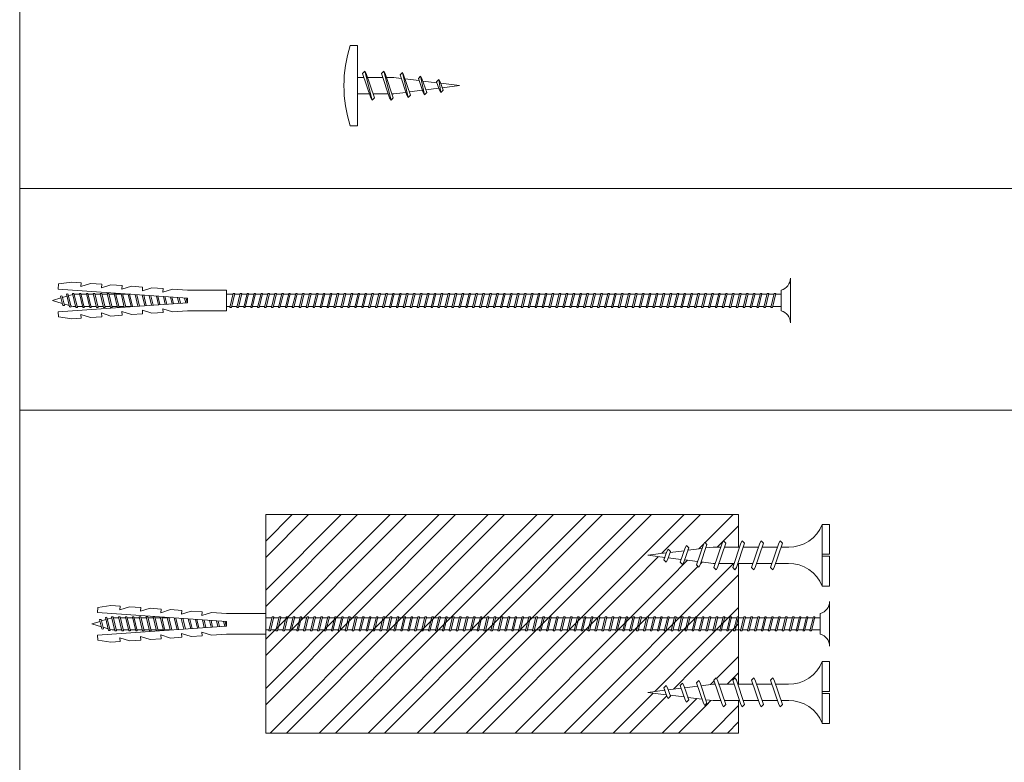
# Model space of a CAD drawing. Units: millimetres. Extents: x 201 to 3490, y 125 to 2237.
# Drawn here: x 2290 to 2426, y 1620 to 1722 of the extents above; entities that cross this region are included whole.
import ezdxf

# ---------------------------------------------------------------- set-up
doc = ezdxf.new("R2010")
doc.units = ezdxf.units.MM
doc.set_wipeout_variables(frame=1)
for name, color, linetype, lineweight in [('DLS_Ahşap', 36, 'Continuous', 0), ('DLS_Dübel', 32, 'Continuous', 0), ('DLS_Vida', 251, 'Continuous', 0)]:
    doc.layers.add(name, color=color, linetype=linetype, lineweight=lineweight)
doc.layers.add('DLS_Layout', color=241, linetype='Continuous', lineweight=0, plot=False)

# ---------------------------------------------------------------- blocks, each defined once
blk = doc.blocks.new('DLS_AgrafVidasi')
for p, q in [((-5.82, 11.43), (-5.5, 14)), ((-5.5, 14), (-5.2, 11.64)), ((-6.35, 11.18), (-4.55, 11.44)), ((-6.35, 11.18), (-6.03, 11.37)), ((-6.35, 11.18), (-6.03, 10.87)), ((-6.13, 8.97), (-5.89, 10.91)), ((-6.03, 11.37), (-4.87, 11.76)), ((-6.03, 10.87), (-4.87, 11.26)), ((-5.15, 11.16), (-4.92, 9.37)), ((-4.55, 11.44), (-4.87, 11.76)), ((-4.55, 11.44), (-4.87, 11.26)), ((-6.5, 8.85), (-4.54, 9.52)), ((-4.22, 9.2), (-4.54, 9.52)), ((-6.82, 8.67), (-4.22, 9.2)), ((-6.82, 8.67), (-6.5, 8.85)), ((-6.82, 8.67), (-6.5, 8.36)), ((-6.5, 8.36), (-4.54, 9.02)), ((-6.44, 6.51), (-6.19, 8.45)), ((-4.86, 8.9), (-4.64, 7.12)), ((-4.22, 9.2), (-4.54, 9.02)), ((-7.29, 6.16), (-3.85, 6.97)), ((-6.97, 6.34), (-4.17, 7.29)), ((-6.97, 5.85), (-4.17, 6.79)), ((-3.85, 6.97), (-4.17, 7.29)), ((-3.85, 6.97), (-4.17, 6.79)), ((-7.29, 6.16), (-6.97, 6.34)), ((-7.29, 6.16), (-6.97, 5.85)), ((-6.63, 5), (-6.5, 6)), ((-4.58, 6.64), (-4.38, 5)), ((-7.5, 3.6), (-3.5, 4.6)), ((-7.19, 3.78), (-3.82, 4.91)), ((-7.19, 3.28), (-3.82, 4.41)), ((-6.63, 3.96), (-6.63, 5)), ((-4.38, 4.72), (-4.38, 5)), ((-4.38, 2.12), (-4.38, 4.22)), ((-3.5, 4.6), (-3.82, 4.91)), ((-3.5, 4.6), (-3.82, 4.41)), ((-7.5, 3.6), (-7.19, 3.78)), ((-7.5, 3.6), (-7.19, 3.28)), ((-6.63, 1.36), (-6.63, 3.46)), ((-7.5, 1), (-3.5, 2)), ((-7.19, 0.68), (-3.82, 1.81)), ((-7.19, 1.18), (-3.82, 2.31)), ((-4.38, 0), (-4.38, 1.62)), ((-3.5, 2), (-3.82, 2.31)), ((-3.5, 2), (-3.82, 1.81)), ((-11, 0), (0, 0)), ((-7.5, 1), (-7.19, 1.18)), ((-7.5, 1), (-7.19, 0.68)), ((-6.63, 0), (-6.63, 0.86))]:
    blk.add_line(p, q)
blk.add_lwpolyline([(-11, -1), (-11, 0), (0, 0), (0, -1)])
blk.add_arc((-5.5, 15.94), 17.81, 252.0111, 287.9889)
blk = doc.blocks.new('DLS_Vida_AğaçVidası')
for p, q in [((13.839, -0.55), (13.839, 0.55)), ((13.61, -0.252), (13.61, 0.252)), ((0, 0.151), (0.084, 0.151)), ((0.162, -0.17), (0.079, 0.17)), ((0.2, -0.17), (0.117, 0.17)), ((0.121, 0.151), (0.254, 0.151)), ((0.332, -0.17), (0.249, 0.17)), ((0.37, -0.17), (0.287, 0.17)), ((0.292, 0.151), (0.424, 0.151)), ((0.503, -0.17), (0.42, 0.17)), ((0.54, -0.17), (0.457, 0.17)), ((0.462, 0.151), (0.594, 0.151)), ((0.673, -0.17), (0.59, 0.17)), ((0.711, -0.17), (0.628, 0.17)), ((0.632, 0.151), (0.765, 0.151)), ((0.843, -0.17), (0.76, 0.17)), ((0.881, -0.17), (0.798, 0.17)), ((0.802, 0.151), (0.935, 0.151)), ((1.013, -0.17), (0.93, 0.17)), ((1.051, -0.17), (0.968, 0.17)), ((0.973, 0.151), (1.105, 0.151)), ((1.184, -0.17), (1.101, 0.17)), ((1.221, -0.17), (1.138, 0.17)), ((1.143, 0.151), (1.275, 0.151)), ((1.354, -0.17), (1.271, 0.17)), ((1.392, -0.17), (1.309, 0.17)), ((1.313, 0.151), (1.446, 0.151)), ((1.524, -0.17), (1.441, 0.17)), ((1.562, -0.17), (1.479, 0.17)), ((1.483, 0.151), (1.616, 0.151)), ((1.694, -0.17), (1.611, 0.17)), ((1.732, -0.17), (1.649, 0.17)), ((1.654, 0.151), (1.786, 0.151)), ((1.864, -0.17), (1.782, 0.17)), ((1.902, -0.17), (1.819, 0.17)), ((1.824, 0.151), (1.956, 0.151)), ((2.035, -0.17), (1.952, 0.17)), ((2.072, -0.17), (1.99, 0.17)), ((1.994, 0.151), (2.127, 0.151)), ((2.205, -0.17), (2.122, 0.17)), ((2.243, -0.17), (2.16, 0.17)), ((2.164, 0.151), (2.297, 0.151)), ((2.375, -0.17), (2.292, 0.17)), ((2.413, -0.17), (2.33, 0.17)), ((2.335, 0.151), (2.467, 0.151)), ((2.545, -0.17), (2.463, 0.17)), ((2.583, -0.17), (2.5, 0.17)), ((2.505, 0.151), (2.637, 0.151)), ((2.716, -0.17), (2.633, 0.17)), ((2.753, -0.17), (2.671, 0.17)), ((2.675, 0.151), (2.808, 0.151)), ((2.886, -0.17), (2.803, 0.17)), ((2.924, -0.17), (2.841, 0.17)), ((2.845, 0.151), (2.978, 0.151)), ((3.056, -0.17), (2.973, 0.17)), ((3.094, -0.17), (3.011, 0.17)), ((3.016, 0.151), (3.148, 0.151)), ((3.226, -0.17), (3.144, 0.17)), ((3.264, -0.17), (3.181, 0.17)), ((3.186, 0.151), (3.318, 0.151)), ((3.397, -0.17), (3.314, 0.17)), ((3.434, -0.17), (3.352, 0.17)), ((3.356, 0.151), (3.488, 0.151)), ((3.567, -0.17), (3.484, 0.17)), ((3.605, -0.17), (3.522, 0.17)), ((3.526, 0.151), (3.659, 0.151)), ((3.737, -0.17), (3.654, 0.17)), ((3.775, -0.17), (3.692, 0.17)), ((3.696, 0.151), (3.829, 0.151)), ((3.907, -0.17), (3.824, 0.17)), ((3.945, -0.17), (3.862, 0.17)), ((3.867, 0.151), (3.999, 0.151)), ((4.078, -0.17), (3.995, 0.17)), ((4.115, -0.17), (4.032, 0.17)), ((4.037, 0.151), (4.169, 0.151)), ((4.248, -0.17), (4.165, 0.17)), ((4.286, -0.17), (4.203, 0.17)), ((4.207, 0.151), (4.34, 0.151)), ((4.418, -0.17), (4.335, 0.17)), ((4.456, -0.17), (4.373, 0.17)), ((4.377, 0.151), (4.51, 0.151)), ((4.588, -0.17), (4.505, 0.17)), ((4.626, -0.17), (4.543, 0.17)), ((4.548, 0.151), (4.68, 0.151)), ((4.759, -0.17), (4.676, 0.17)), ((4.796, -0.17), (4.713, 0.17)), ((4.718, 0.151), (4.85, 0.151)), ((4.929, -0.17), (4.846, 0.17)), ((4.967, -0.17), (4.884, 0.17)), ((4.888, 0.151), (5.021, 0.151)), ((5.099, -0.17), (5.016, 0.17)), ((5.137, -0.17), (5.054, 0.17)), ((5.058, 0.151), (5.191, 0.151)), ((5.269, -0.17), (5.186, 0.17)), ((5.307, -0.17), (5.224, 0.17)), ((5.229, 0.151), (5.361, 0.151)), ((5.439, -0.17), (5.357, 0.17)), ((5.477, -0.17), (5.394, 0.17)), ((5.399, 0.151), (5.531, 0.151)), ((5.61, -0.17), (5.527, 0.17)), ((5.647, -0.17), (5.565, 0.17)), ((5.569, 0.151), (5.702, 0.151)), ((5.78, -0.17), (5.697, 0.17)), ((5.818, -0.17), (5.735, 0.17)), ((5.739, 0.151), (5.872, 0.151)), ((5.95, -0.17), (5.867, 0.17)), ((5.988, -0.17), (5.905, 0.17)), ((5.91, 0.151), (6.042, 0.151)), ((6.12, -0.17), (6.038, 0.17)), ((6.158, -0.17), (6.075, 0.17)), ((6.08, 0.151), (6.212, 0.151)), ((6.291, -0.17), (6.208, 0.17)), ((6.328, -0.17), (6.246, 0.17)), ((6.25, 0.151), (6.383, 0.151)), ((6.461, -0.17), (6.378, 0.17)), ((6.499, -0.17), (6.416, 0.17)), ((6.42, 0.151), (6.553, 0.151)), ((6.631, -0.17), (6.548, 0.17)), ((6.669, -0.17), (6.586, 0.17)), ((6.591, 0.151), (6.723, 0.151)), ((6.801, -0.17), (6.719, 0.17)), ((6.839, -0.17), (6.756, 0.17)), ((6.761, 0.151), (6.893, 0.151)), ((6.972, -0.17), (6.889, 0.17)), ((7.009, -0.17), (6.927, 0.17)), ((6.931, 0.151), (7.063, 0.151)), ((7.142, -0.17), (7.059, 0.17)), ((7.18, -0.17), (7.097, 0.17)), ((7.101, 0.151), (7.234, 0.151)), ((7.312, -0.17), (7.229, 0.17)), ((7.35, -0.17), (7.267, 0.17)), ((7.271, 0.151), (7.404, 0.151)), ((7.482, -0.17), (7.399, 0.17)), ((7.52, -0.17), (7.437, 0.17)), ((7.442, 0.151), (7.574, 0.151)), ((7.653, -0.17), (7.57, 0.17)), ((7.69, -0.17), (7.607, 0.17)), ((7.612, 0.151), (7.744, 0.151)), ((7.823, -0.17), (7.74, 0.17)), ((7.861, -0.17), (7.778, 0.17)), ((7.782, 0.151), (7.915, 0.151)), ((7.993, -0.17), (7.91, 0.17)), ((8.031, -0.17), (7.948, 0.17)), ((7.952, 0.151), (8.085, 0.151)), ((8.163, -0.17), (8.08, 0.17)), ((8.201, -0.17), (8.118, 0.17)), ((8.123, 0.151), (8.255, 0.151)), ((8.334, -0.17), (8.251, 0.17)), ((8.371, -0.17), (8.288, 0.17)), ((8.293, 0.151), (8.425, 0.151)), ((8.504, -0.17), (8.421, 0.17)), ((8.542, -0.17), (8.459, 0.17)), ((8.463, 0.151), (8.596, 0.151)), ((8.674, -0.17), (8.591, 0.17)), ((8.712, -0.17), (8.629, 0.17)), ((8.633, 0.151), (8.766, 0.151)), ((8.844, -0.17), (8.761, 0.17)), ((8.882, -0.17), (8.799, 0.17)), ((8.804, 0.151), (8.936, 0.151)), ((9.015, -0.17), (8.932, 0.17)), ((9.052, -0.17), (8.969, 0.17)), ((8.974, 0.151), (9.106, 0.151)), ((9.185, -0.17), (9.102, 0.17)), ((9.222, -0.17), (9.14, 0.17)), ((9.144, 0.151), (9.277, 0.151)), ((9.355, -0.17), (9.272, 0.17)), ((9.393, -0.17), (9.31, 0.17)), ((9.314, 0.151), (9.447, 0.151)), ((9.525, -0.17), (9.442, 0.17)), ((9.563, -0.17), (9.48, 0.17)), ((9.485, 0.151), (9.617, 0.151)), ((9.695, -0.17), (9.613, 0.17)), ((9.733, -0.17), (9.65, 0.17)), ((9.655, 0.151), (9.787, 0.151)), ((9.866, -0.17), (9.783, 0.17)), ((9.903, -0.17), (9.821, 0.17)), ((9.825, 0.151), (9.958, 0.151)), ((10.036, -0.17), (9.953, 0.17)), ((10.074, -0.17), (9.991, 0.17)), ((9.995, 0.151), (10.128, 0.151)), ((10.206, -0.17), (10.123, 0.17)), ((10.244, -0.17), (10.161, 0.17)), ((10.166, 0.151), (10.298, 0.151)), ((10.376, -0.17), (10.294, 0.17)), ((10.414, -0.17), (10.331, 0.17)), ((10.336, 0.151), (10.468, 0.151)), ((10.547, -0.17), (10.464, 0.17)), ((10.584, -0.17), (10.502, 0.17)), ((10.506, 0.151), (10.638, 0.151)), ((10.717, -0.17), (10.634, 0.17)), ((10.755, -0.17), (10.672, 0.17)), ((10.676, 0.151), (10.809, 0.151)), ((10.887, -0.17), (10.804, 0.17)), ((10.925, -0.17), (10.842, 0.17)), ((10.846, 0.151), (10.979, 0.151)), ((11.057, -0.17), (10.974, 0.17)), ((11.095, -0.17), (11.012, 0.17)), ((11.017, 0.151), (11.149, 0.151)), ((11.228, -0.17), (11.145, 0.17)), ((11.265, -0.17), (11.182, 0.17)), ((11.187, 0.151), (11.319, 0.151)), ((11.398, -0.17), (11.315, 0.17)), ((11.436, -0.17), (11.353, 0.17)), ((11.357, 0.151), (11.49, 0.151)), ((11.568, -0.17), (11.485, 0.17)), ((11.606, -0.17), (11.523, 0.17)), ((11.527, 0.151), (11.66, 0.151)), ((11.738, -0.17), (11.655, 0.17)), ((11.776, -0.17), (11.693, 0.17)), ((11.698, 0.151), (11.83, 0.151)), ((11.909, -0.17), (11.826, 0.17)), ((11.946, -0.17), (11.863, 0.17)), ((11.868, 0.151), (12, 0.151)), ((12.079, -0.17), (11.996, 0.17)), ((12.117, -0.17), (12.034, 0.17)), ((12.038, 0.151), (12.171, 0.151)), ((12.249, -0.17), (12.166, 0.17)), ((12.287, -0.17), (12.204, 0.17)), ((12.208, 0.151), (12.341, 0.151)), ((12.419, -0.17), (12.336, 0.17)), ((12.457, -0.17), (12.374, 0.17)), ((12.379, 0.151), (12.511, 0.151)), ((12.59, -0.17), (12.507, 0.17)), ((12.627, -0.17), (12.544, 0.17)), ((12.549, 0.151), (12.681, 0.151)), ((12.76, -0.17), (12.677, 0.17)), ((12.797, -0.17), (12.715, 0.17)), ((12.719, 0.151), (12.852, 0.151)), ((12.93, -0.17), (12.847, 0.17)), ((12.968, -0.17), (12.885, 0.17)), ((12.889, 0.151), (13.022, 0.151)), ((13.1, -0.17), (13.017, 0.17)), ((13.138, -0.17), (13.055, 0.17)), ((13.06, 0.151), (13.192, 0.151)), ((13.27, -0.17), (13.188, 0.17)), ((13.308, -0.17), (13.225, 0.17)), ((13.23, 0.151), (13.362, 0.151)), ((13.23, 0.151), (13.362, 0.151)), ((13.441, -0.17), (13.358, 0.17)), ((13.478, -0.17), (13.396, 0.17)), ((13.4, 0.151), (13.61, 0.151)), ((0, -0.151), (0.158, -0.151)), ((0.158, -0.151), (0.025, -0.151)), ((0.328, -0.151), (0.195, -0.151)), ((0.498, -0.151), (0.366, -0.151)), ((0.668, -0.151), (0.536, -0.151)), ((0.839, -0.151), (0.706, -0.151)), ((1.009, -0.151), (0.876, -0.151)), ((1.179, -0.151), (1.047, -0.151)), ((1.349, -0.151), (1.217, -0.151)), ((1.52, -0.151), (1.387, -0.151)), ((1.69, -0.151), (1.557, -0.151)), ((1.86, -0.151), (1.728, -0.151)), ((2.03, -0.151), (1.898, -0.151)), ((2.2, -0.151), (2.068, -0.151)), ((2.371, -0.151), (2.238, -0.151)), ((2.541, -0.151), (2.408, -0.151)), ((2.711, -0.151), (2.579, -0.151)), ((2.881, -0.151), (2.749, -0.151)), ((3.052, -0.151), (2.919, -0.151)), ((3.222, -0.151), (3.089, -0.151)), ((3.392, -0.151), (3.26, -0.151)), ((3.562, -0.151), (3.43, -0.151)), ((3.733, -0.151), (3.6, -0.151)), ((3.903, -0.151), (3.77, -0.151)), ((4.073, -0.151), (3.941, -0.151)), ((4.243, -0.151), (4.111, -0.151)), ((4.414, -0.151), (4.281, -0.151)), ((4.584, -0.151), (4.451, -0.151)), ((4.754, -0.151), (4.622, -0.151)), ((4.924, -0.151), (4.792, -0.151)), ((5.095, -0.151), (4.962, -0.151)), ((5.265, -0.151), (5.132, -0.151)), ((5.435, -0.151), (5.303, -0.151)), ((5.605, -0.151), (5.473, -0.151)), ((5.775, -0.151), (5.643, -0.151)), ((5.946, -0.151), (5.813, -0.151)), ((6.116, -0.151), (5.983, -0.151)), ((6.286, -0.151), (6.154, -0.151)), ((6.456, -0.151), (6.324, -0.151)), ((6.627, -0.151), (6.494, -0.151)), ((6.797, -0.151), (6.664, -0.151)), ((6.967, -0.151), (6.835, -0.151)), ((7.137, -0.151), (7.005, -0.151)), ((7.308, -0.151), (7.175, -0.151)), ((7.478, -0.151), (7.345, -0.151)), ((7.648, -0.151), (7.516, -0.151)), ((7.818, -0.151), (7.686, -0.151)), ((7.989, -0.151), (7.856, -0.151)), ((8.159, -0.151), (8.026, -0.151)), ((8.329, -0.151), (8.197, -0.151)), ((8.499, -0.151), (8.367, -0.151)), ((8.67, -0.151), (8.537, -0.151)), ((8.84, -0.151), (8.707, -0.151)), ((9.01, -0.151), (8.878, -0.151)), ((9.18, -0.151), (9.048, -0.151)), ((9.35, -0.151), (9.218, -0.151)), ((9.521, -0.151), (9.388, -0.151)), ((9.691, -0.151), (9.558, -0.151)), ((9.861, -0.151), (9.729, -0.151)), ((10.031, -0.151), (9.899, -0.151)), ((10.202, -0.151), (10.069, -0.151)), ((10.372, -0.151), (10.239, -0.151)), ((10.542, -0.151), (10.41, -0.151)), ((10.712, -0.151), (10.58, -0.151)), ((10.883, -0.151), (10.75, -0.151)), ((11.053, -0.151), (10.92, -0.151)), ((11.223, -0.151), (11.091, -0.151)), ((11.393, -0.151), (11.261, -0.151)), ((11.564, -0.151), (11.431, -0.151)), ((11.734, -0.151), (11.601, -0.151)), ((11.904, -0.151), (11.772, -0.151)), ((12.074, -0.151), (11.942, -0.151)), ((12.245, -0.151), (12.112, -0.151)), ((12.415, -0.151), (12.282, -0.151)), ((12.585, -0.151), (12.453, -0.151)), ((12.755, -0.151), (12.623, -0.151)), ((12.926, -0.151), (12.793, -0.151)), ((13.096, -0.151), (12.963, -0.151)), ((13.266, -0.151), (13.133, -0.151)), ((13.436, -0.151), (13.304, -0.151)), ((13.61, -0.151), (13.474, -0.151))]:
    blk.add_line(p, q)
for centre, radius, start, end in [((13.531, 0.55), 0.308, 284.8629, 0), ((0.098, 0.133), 0.041, 62.6124, 117.3875), ((0.268, 0.133), 0.041, 62.6124, 117.3875), ((0.439, 0.133), 0.041, 62.6124, 117.3875), ((0.609, 0.133), 0.041, 62.6124, 117.3875), ((0.779, 0.133), 0.041, 62.6124, 117.3875), ((0.949, 0.133), 0.041, 62.6124, 117.3875), ((1.12, 0.133), 0.041, 62.6124, 117.3875), ((1.29, 0.133), 0.041, 62.6124, 117.3875), ((1.46, 0.133), 0.041, 62.6124, 117.3875), ((1.63, 0.133), 0.041, 62.6124, 117.3875), ((1.8, 0.133), 0.041, 62.6124, 117.3875), ((1.971, 0.133), 0.041, 62.6124, 117.3875), ((2.141, 0.133), 0.041, 62.6124, 117.3875), ((2.311, 0.133), 0.041, 62.6124, 117.3875), ((2.481, 0.133), 0.041, 62.6124, 117.3875), ((2.652, 0.133), 0.041, 62.6124, 117.3875), ((2.822, 0.133), 0.041, 62.6124, 117.3875), ((2.992, 0.133), 0.041, 62.6124, 117.3875), ((3.162, 0.133), 0.041, 62.6124, 117.3875), ((3.333, 0.133), 0.041, 62.6124, 117.3875), ((3.503, 0.133), 0.041, 62.6124, 117.3875), ((3.673, 0.133), 0.041, 62.6124, 117.3875), ((3.843, 0.133), 0.041, 62.6124, 117.3875), ((4.014, 0.133), 0.041, 62.6124, 117.3875), ((4.184, 0.133), 0.041, 62.6124, 117.3875), ((4.354, 0.133), 0.041, 62.6124, 117.3875), ((4.524, 0.133), 0.041, 62.6124, 117.3875), ((4.695, 0.133), 0.041, 62.6124, 117.3875), ((4.865, 0.133), 0.041, 62.6124, 117.3875), ((5.035, 0.133), 0.041, 62.6124, 117.3875), ((5.205, 0.133), 0.041, 62.6124, 117.3875), ((5.375, 0.133), 0.041, 62.6124, 117.3875), ((5.546, 0.133), 0.041, 62.6124, 117.3875), ((5.716, 0.133), 0.041, 62.6124, 117.3875), ((5.886, 0.133), 0.041, 62.6124, 117.3875), ((6.056, 0.133), 0.041, 62.6124, 117.3875), ((6.227, 0.133), 0.041, 62.6124, 117.3875), ((6.397, 0.133), 0.041, 62.6124, 117.3875), ((6.567, 0.133), 0.041, 62.6124, 117.3875), ((6.737, 0.133), 0.041, 62.6124, 117.3875), ((6.908, 0.133), 0.041, 62.6124, 117.3875), ((7.078, 0.133), 0.041, 62.6124, 117.3875), ((7.248, 0.133), 0.041, 62.6124, 117.3875), ((7.418, 0.133), 0.041, 62.6124, 117.3875), ((7.589, 0.133), 0.041, 62.6124, 117.3875), ((7.759, 0.133), 0.041, 62.6124, 117.3875), ((7.929, 0.133), 0.041, 62.6124, 117.3875), ((8.099, 0.133), 0.041, 62.6124, 117.3875), ((8.27, 0.133), 0.041, 62.6124, 117.3875), ((8.44, 0.133), 0.041, 62.6124, 117.3875), ((8.61, 0.133), 0.041, 62.6124, 117.3875), ((8.78, 0.133), 0.041, 62.6124, 117.3875), ((8.95, 0.133), 0.041, 62.6124, 117.3875), ((9.121, 0.133), 0.041, 62.6124, 117.3875), ((9.291, 0.133), 0.041, 62.6124, 117.3875), ((9.461, 0.133), 0.041, 62.6124, 117.3875), ((9.631, 0.133), 0.041, 62.6124, 117.3875), ((9.802, 0.133), 0.041, 62.6124, 117.3875), ((9.972, 0.133), 0.041, 62.6124, 117.3875), ((10.142, 0.133), 0.041, 62.6124, 117.3875), ((10.312, 0.133), 0.041, 62.6124, 117.3875), ((10.483, 0.133), 0.041, 62.6124, 117.3875), ((10.653, 0.133), 0.041, 62.6124, 117.3875), ((10.823, 0.133), 0.041, 62.6124, 117.3875), ((10.993, 0.133), 0.041, 62.6124, 117.3875), ((11.164, 0.133), 0.041, 62.6124, 117.3875), ((11.334, 0.133), 0.041, 62.6124, 117.3875), ((11.504, 0.133), 0.041, 62.6124, 117.3875), ((11.674, 0.133), 0.041, 62.6124, 117.3875), ((11.845, 0.133), 0.041, 62.6124, 117.3875), ((12.015, 0.133), 0.041, 62.6124, 117.3875), ((12.185, 0.133), 0.041, 62.6124, 117.3875), ((12.355, 0.133), 0.041, 62.6124, 117.3875), ((12.525, 0.133), 0.041, 62.6124, 117.3875), ((12.696, 0.133), 0.041, 62.6124, 117.3875), ((12.866, 0.133), 0.041, 62.6124, 117.3875), ((13.036, 0.133), 0.041, 62.6124, 117.3875), ((13.206, 0.133), 0.041, 62.6124, 117.3875), ((13.377, 0.133), 0.041, 62.6124, 117.3875), ((0.181, -0.133), 0.041, 242.6124, 297.3875), ((0.351, -0.133), 0.041, 242.6124, 297.3875), ((0.521, -0.133), 0.041, 242.6124, 297.3875), ((0.692, -0.133), 0.041, 242.6124, 297.3875), ((0.862, -0.133), 0.041, 242.6124, 297.3875), ((1.032, -0.133), 0.041, 242.6124, 297.3875), ((1.202, -0.133), 0.041, 242.6124, 297.3875), ((1.373, -0.133), 0.041, 242.6124, 297.3875), ((1.543, -0.133), 0.041, 242.6124, 297.3875), ((1.713, -0.133), 0.041, 242.6124, 297.3875), ((1.883, -0.133), 0.041, 242.6124, 297.3875), ((2.054, -0.133), 0.041, 242.6124, 297.3875), ((2.224, -0.133), 0.041, 242.6124, 297.3875), ((2.394, -0.133), 0.041, 242.6124, 297.3875), ((2.564, -0.133), 0.041, 242.6124, 297.3875), ((2.735, -0.133), 0.041, 242.6124, 297.3875), ((2.905, -0.133), 0.041, 242.6124, 297.3875), ((3.075, -0.133), 0.041, 242.6124, 297.3875), ((3.245, -0.133), 0.041, 242.6124, 297.3875), ((3.416, -0.133), 0.041, 242.6124, 297.3875), ((3.586, -0.133), 0.041, 242.6124, 297.3875), ((3.756, -0.133), 0.041, 242.6124, 297.3875), ((3.926, -0.133), 0.041, 242.6124, 297.3875), ((4.096, -0.133), 0.041, 242.6124, 297.3875), ((4.267, -0.133), 0.041, 242.6124, 297.3875), ((4.437, -0.133), 0.041, 242.6124, 297.3875), ((4.607, -0.133), 0.041, 242.6124, 297.3875), ((4.777, -0.133), 0.041, 242.6124, 297.3875), ((4.948, -0.133), 0.041, 242.6124, 297.3875), ((5.118, -0.133), 0.041, 242.6124, 297.3875), ((5.288, -0.133), 0.041, 242.6124, 297.3875), ((5.458, -0.133), 0.041, 242.6124, 297.3875), ((5.629, -0.133), 0.041, 242.6124, 297.3875), ((5.799, -0.133), 0.041, 242.6124, 297.3875), ((5.969, -0.133), 0.041, 242.6124, 297.3875), ((6.139, -0.133), 0.041, 242.6124, 297.3875), ((6.31, -0.133), 0.041, 242.6124, 297.3875), ((6.48, -0.133), 0.041, 242.6124, 297.3875), ((6.65, -0.133), 0.041, 242.6124, 297.3875), ((6.82, -0.133), 0.041, 242.6124, 297.3875), ((6.991, -0.133), 0.041, 242.6124, 297.3875), ((7.161, -0.133), 0.041, 242.6124, 297.3875), ((7.331, -0.133), 0.041, 242.6124, 297.3875), ((7.501, -0.133), 0.041, 242.6124, 297.3875), ((7.671, -0.133), 0.041, 242.6124, 297.3875), ((7.842, -0.133), 0.041, 242.6124, 297.3875), ((8.012, -0.133), 0.041, 242.6124, 297.3875), ((8.182, -0.133), 0.041, 242.6124, 297.3875), ((8.352, -0.133), 0.041, 242.6124, 297.3875), ((8.523, -0.133), 0.041, 242.6124, 297.3875), ((8.693, -0.133), 0.041, 242.6124, 297.3875), ((8.863, -0.133), 0.041, 242.6124, 297.3875), ((9.033, -0.133), 0.041, 242.6124, 297.3875), ((9.204, -0.133), 0.041, 242.6124, 297.3875), ((9.374, -0.133), 0.041, 242.6124, 297.3875), ((9.544, -0.133), 0.041, 242.6124, 297.3875), ((9.714, -0.133), 0.041, 242.6124, 297.3875), ((9.885, -0.133), 0.041, 242.6124, 297.3875), ((10.055, -0.133), 0.041, 242.6124, 297.3875), ((10.225, -0.133), 0.041, 242.6124, 297.3875), ((10.395, -0.133), 0.041, 242.6124, 297.3875), ((10.566, -0.133), 0.041, 242.6124, 297.3875), ((10.736, -0.133), 0.041, 242.6124, 297.3875), ((10.906, -0.133), 0.041, 242.6124, 297.3875), ((11.076, -0.133), 0.041, 242.6124, 297.3875), ((11.246, -0.133), 0.041, 242.6124, 297.3875), ((11.417, -0.133), 0.041, 242.6124, 297.3875), ((11.587, -0.133), 0.041, 242.6124, 297.3875), ((11.757, -0.133), 0.041, 242.6124, 297.3875), ((11.927, -0.133), 0.041, 242.6124, 297.3875), ((12.098, -0.133), 0.041, 242.6124, 297.3875), ((12.268, -0.133), 0.041, 242.6124, 297.3875), ((12.438, -0.133), 0.041, 242.6124, 297.3875), ((12.608, -0.133), 0.041, 242.6124, 297.3875), ((12.779, -0.133), 0.041, 242.6124, 297.3875), ((12.949, -0.133), 0.041, 242.6124, 297.3875), ((13.119, -0.133), 0.041, 242.6124, 297.3875), ((13.289, -0.133), 0.041, 242.6124, 297.3875), ((13.46, -0.133), 0.041, 242.6124, 297.3875), ((13.531, -0.55), 0.308, 0, 75.1371)]:
    blk.add_arc(centre, radius, start, end)
blk.add_wipeout([(0, -0.252), (0, 0.252), (-1.33, 0.278), (-1.565, 0.202), (-1.559, 0.294), (-1.833, 0.313), (-2.068, 0.237), (-2.065, 0.329), (-2.336, 0.348), (-2.571, 0.273), (-2.565, 0.364), (-2.839, 0.383), (-3.074, 0.308), (-3.067, 0.399), (-3.342, 0.418), (-3.577, 0.343), (-3.57, 0.434), (-3.799, 0.45), (-4.124, 0.404), (-4.133, 0.276), (-0.964, 0.055), (-0.964, -0.055), (-4.133, -0.276), (-4.124, -0.404), (-3.799, -0.45), (-3.57, -0.434), (-3.577, -0.343), (-3.342, -0.418), (-3.067, -0.399), (-3.074, -0.308), (-2.839, -0.383), (-2.565, -0.364), (-2.571, -0.273), (-2.336, -0.348), (-2.062, -0.329), (-2.068, -0.237), (-1.833, -0.313), (-1.559, -0.294), (-1.565, -0.202), (-1.33, -0.278), (-0.964, -0.252)]).dxf.layer = 'DLS_Dübel'
for p, q in [((-4.034, 0.071), (-4.271, 0)), ((-4.021, 0.123), (-4.077, -0.105)), ((-3.984, 0.123), (-4.039, -0.105)), ((-3.866, 0.121), (-3.993, 0.083)), ((-3.857, 0.16), (-3.934, -0.158)), ((-3.819, 0.16), (-3.897, -0.158)), ((-3.767, 0.151), (-3.826, 0.134)), ((-3.702, 0.17), (-3.784, -0.17)), ((-3.767, 0.151), (-3.706, 0.151)), ((-3.664, 0.17), (-3.747, -0.17)), ((-3.668, 0.151), (-3.536, 0.151)), ((-3.531, 0.17), (-3.614, -0.17)), ((-3.494, 0.17), (-3.576, -0.17)), ((-3.498, 0.151), (-3.366, 0.151)), ((-3.361, 0.17), (-3.444, -0.17)), ((-3.323, 0.17), (-3.406, -0.17)), ((-3.328, 0.151), (-3.195, 0.151)), ((-3.191, 0.17), (-3.274, -0.17)), ((-3.153, 0.17), (-3.236, -0.17)), ((-3.158, 0.151), (-3.025, 0.151)), ((-3.021, 0.17), (-3.103, -0.17)), ((-2.983, 0.17), (-3.066, -0.17)), ((-2.987, 0.151), (-2.855, 0.151)), ((-2.85, 0.17), (-2.933, -0.17)), ((-2.813, 0.17), (-2.895, -0.17)), ((-2.817, 0.151), (-2.685, 0.151)), ((-2.68, 0.17), (-2.763, -0.17)), ((-2.642, 0.17), (-2.725, -0.17)), ((-2.647, 0.151), (-2.514, 0.151)), ((-2.512, 0.163), (-2.592, -0.168)), ((-2.474, 0.16), (-2.554, -0.166)), ((-2.477, 0.151), (-2.348, 0.151)), ((-2.344, 0.151), (-2.419, -0.156)), ((-2.307, 0.148), (-2.381, -0.154)), ((-2.177, 0.139), (-2.246, -0.144)), ((-2.14, 0.137), (-2.208, -0.141)), ((-2.009, 0.128), (-2.073, -0.132)), ((-1.972, 0.125), (-2.034, -0.129)), ((-1.842, 0.116), (-1.9, -0.12)), ((-1.805, 0.113), (-1.861, -0.117)), ((-1.675, 0.104), (-1.726, -0.108)), ((-1.638, 0.102), (-1.688, -0.105)), ((-1.507, 0.092), (-1.553, -0.096)), ((-1.47, 0.09), (-1.515, -0.093)), ((-1.34, 0.081), (-1.38, -0.084)), ((-1.303, 0.078), (-1.342, -0.081)), ((-1.173, 0.069), (-1.207, -0.071)), ((-1.135, 0.066), (-1.168, -0.069)), ((-1.005, 0.057), (-1.034, -0.059)), ((-0.968, 0.055), (-0.995, -0.057)), ((-4.066, -0.061), (-4.271, 0)), ((-3.922, -0.105), (-4.031, -0.072)), ((-3.779, -0.148), (-3.886, -0.115)), ((-3.742, -0.151), (-3.61, -0.151)), ((-3.572, -0.151), (-3.439, -0.151)), ((-3.402, -0.151), (-3.269, -0.151)), ((-3.231, -0.151), (-3.099, -0.151)), ((-3.061, -0.151), (-2.929, -0.151)), ((-2.891, -0.151), (-2.759, -0.151)), ((-2.721, -0.151), (-2.588, -0.151)), ((-2.551, -0.151), (-2.418, -0.151)), ((-2.38, -0.151), (-2.348, -0.151))]:
    blk.add_line(p, q)
for centre, start, end in [((-4.002, 0.086), 62.6125, 117.3876), ((-3.838, 0.124), 62.6125, 117.3876), ((-3.683, 0.133), 62.6125, 117.3876), ((-3.512, 0.133), 62.6125, 117.3876), ((-3.342, 0.133), 62.6125, 117.3876), ((-3.172, 0.133), 62.6125, 117.3876), ((-3.002, 0.133), 62.6125, 117.3876), ((-2.831, 0.133), 62.6125, 117.3876), ((-2.661, 0.133), 62.6125, 117.3876), ((-4.058, -0.069), 242.6125, 297.3876), ((-3.916, -0.121), 242.6125, 297.3876), ((-3.766, -0.133), 242.6125, 297.3876), ((-3.595, -0.133), 242.6125, 297.3876), ((-3.425, -0.133), 242.6125, 297.3876), ((-3.255, -0.133), 242.6125, 297.3876), ((-3.085, -0.133), 242.6125, 297.3876), ((-2.914, -0.133), 242.6125, 297.3876), ((-2.744, -0.133), 242.6125, 297.3876)]:
    blk.add_arc(centre, 0.041, start, end)
at = {"layer": 'DLS_Dübel'}
blk.add_lwpolyline([(-0.964, -0.252), (0, -0.252), (0, 0.252), (-0.964, 0.252), (-1.33, 0.278), (-1.565, 0.202), (-1.559, 0.294), (-1.833, 0.313), (-2.068, 0.237), (-2.062, 0.329), (-2.336, 0.348), (-2.571, 0.273), (-2.565, 0.364), (-2.839, 0.383), (-3.074, 0.308), (-3.067, 0.399), (-3.342, 0.418), (-3.577, 0.343), (-3.57, 0.434), (-3.799, 0.45), (-4.124, 0.404), (-4.133, 0.276), (-0.964, 0.055), (-0.964, -0.055), (-4.133, -0.276), (-4.124, -0.404), (-3.799, -0.45), (-3.57, -0.434), (-3.577, -0.343), (-3.342, -0.418), (-3.067, -0.399), (-3.074, -0.308), (-2.839, -0.383), (-2.565, -0.364), (-2.571, -0.273), (-2.336, -0.348), (-2.062, -0.329), (-2.068, -0.237), (-1.833, -0.313), (-1.559, -0.294), (-1.565, -0.202), (-1.33, -0.278)], close=True, dxfattribs=at)
blk = doc.blocks.new('DLS_Vida_Borazan_25')
blk.add_wipeout([(0.1, -0.439), (0, -0.439), (0, -0.85), (0.1, -0.85), (0.133, -0.779), (0.181, -0.713), (0.26, -0.634), (0.372, -0.572), (0.477, -0.543), (0.558, -0.537), (0.743, -0.537), (0.761, -0.594), (0.78, -0.625), (0.811, -0.594), (0.792, -0.537), (1.003, -0.537), (1.021, -0.594), (1.04, -0.625), (1.071, -0.594), (1.052, -0.537), (1.263, -0.537), (1.281, -0.594), (1.3, -0.625), (1.331, -0.594), (1.312, -0.537), (1.523, -0.537), (1.541, -0.594), (1.56, -0.625), (1.591, -0.594), (1.572, -0.537), (1.6, -0.537), (1.765, -0.517), (1.779, -0.558), (1.797, -0.59), (1.829, -0.558), (1.813, -0.511), (1.991, -0.489), (2.002, -0.521), (2.02, -0.553), (2.052, -0.521), (2.039, -0.483), (2.217, -0.46), (2.226, -0.488), (2.244, -0.52), (2.276, -0.488), (2.264, -0.454), (2.5, -0.425), (2.244, -0.393), (2.237, -0.372), (2.218, -0.34), (2.187, -0.372), (2.192, -0.386), (1.998, -0.362), (1.985, -0.325), (1.967, -0.293), (1.936, -0.325), (1.946, -0.356), (1.752, -0.332), (1.734, -0.278), (1.716, -0.246), (1.685, -0.278), (1.7, -0.325), (1.6, -0.313), (1.497, -0.313), (1.478, -0.257), (1.46, -0.225), (1.428, -0.257), (1.447, -0.313), (1.237, -0.313), (1.218, -0.257), (1.2, -0.225), (1.168, -0.257), (1.187, -0.313), (0.977, -0.313), (0.958, -0.257), (0.94, -0.225), (0.908, -0.257), (0.927, -0.313), (0.717, -0.313), (0.698, -0.257), (0.68, -0.225), (0.648, -0.257), (0.667, -0.313), (0.558, -0.313), (0.504, -0.311), (0.469, -0.306), (0.428, -0.296), (0.382, -0.281), (0.334, -0.26), (0.286, -0.231), (0.246, -0.201), (0.204, -0.164), (0.164, -0.116), (0.112, -0.031), (0.1, 0), (0, 0), (0, -0.411), (0.1, -0.411)])
blk.add_wipeout([(2.5, -0.425), (2.264, -0.454), (2.276, -0.488), (2.244, -0.52), (2.226, -0.488), (2.217, -0.46), (2.039, -0.483), (2.052, -0.521), (2.02, -0.553), (2.002, -0.521), (1.991, -0.489), (1.813, -0.511), (1.829, -0.558), (1.797, -0.59), (1.779, -0.558), (1.765, -0.517), (1.6, -0.537), (1.572, -0.537), (1.591, -0.594), (1.56, -0.625), (1.541, -0.594), (1.523, -0.537), (1.312, -0.537), (1.331, -0.594), (1.3, -0.625), (1.281, -0.594), (1.263, -0.537), (1.052, -0.537), (1.071, -0.594), (1.04, -0.625), (1.021, -0.594), (1.003, -0.537), (0.792, -0.537), (0.811, -0.594), (0.78, -0.625), (0.761, -0.594), (0.743, -0.537), (0.558, -0.537), (0.533, -0.538), (0.514, -0.539), (0.492, -0.542), (0.467, -0.546), (0.449, -0.55), (0.428, -0.555), (0.4, -0.564), (0.373, -0.573), (0.331, -0.591), (0.298, -0.612), (0.249, -0.646), (0.196, -0.695), (0.152, -0.75), (0.116, -0.815), (0.1, -0.85), (0, -0.85), (0, -0.439), (0.1, -0.439), (0.1, -0.411), (0, -0.411), (0, 0), (0.1, 0), (0.112, -0.031), (0.134, -0.073), (0.164, -0.116), (0.204, -0.164), (0.246, -0.201), (0.286, -0.231), (0.334, -0.26), (0.382, -0.281), (0.428, -0.296), (0.469, -0.306), (0.504, -0.311), (0.566, -0.313), (0.667, -0.313), (0.648, -0.257), (0.68, -0.225), (0.698, -0.257), (0.717, -0.313), (0.927, -0.313), (0.908, -0.257), (0.94, -0.225), (0.958, -0.257), (0.977, -0.313), (1.187, -0.313), (1.168, -0.257), (1.2, -0.225), (1.218, -0.257), (1.237, -0.313), (1.447, -0.313), (1.428, -0.257), (1.46, -0.225), (1.478, -0.257), (1.497, -0.313), (1.6, -0.313), (1.7, -0.325), (1.685, -0.278), (1.716, -0.246), (1.734, -0.278), (1.752, -0.332), (1.946, -0.356), (1.936, -0.325), (1.967, -0.293), (1.985, -0.325), (1.998, -0.362), (2.192, -0.386), (2.187, -0.372), (2.218, -0.34), (2.237, -0.372), (2.244, -0.393)])
for p, q in [((0, 0), (0.1, 0)), ((0, 0), (0, -0.411)), ((0.1, 0), (0.1, -0.85)), ((0.648, -0.257), (0.68, -0.225)), ((0.68, -0.225), (0.648, -0.257)), ((0.648, -0.257), (0.761, -0.594)), ((0.68, -0.225), (0.698, -0.257)), ((0.68, -0.225), (0.698, -0.257)), ((0.698, -0.257), (0.811, -0.594)), ((0.94, -0.225), (0.908, -0.257)), ((0.908, -0.257), (1.021, -0.594)), ((0.94, -0.225), (0.958, -0.257)), ((0.94, -0.225), (0.958, -0.257)), ((0.958, -0.257), (1.071, -0.594)), ((1.168, -0.257), (1.2, -0.225)), ((1.168, -0.257), (1.281, -0.594)), ((1.2, -0.225), (1.218, -0.257)), ((1.218, -0.257), (1.331, -0.594)), ((1.46, -0.225), (1.428, -0.257)), ((1.428, -0.257), (1.541, -0.594)), ((1.46, -0.225), (1.478, -0.257)), ((1.46, -0.225), (1.478, -0.257)), ((1.478, -0.257), (1.591, -0.594)), ((1.685, -0.278), (1.716, -0.246)), ((1.716, -0.246), (1.685, -0.278)), ((1.716, -0.246), (1.734, -0.278)), ((0.558, -0.313), (0.667, -0.313)), ((0.566, -0.313), (0.667, -0.313)), ((0.717, -0.313), (0.927, -0.313)), ((0.977, -0.313), (1.187, -0.313)), ((1.237, -0.313), (1.447, -0.313)), ((1.497, -0.313), (1.6, -0.313)), ((1.6, -0.313), (1.7, -0.325)), ((1.6, -0.313), (1.7, -0.325)), ((1.685, -0.278), (1.779, -0.558)), ((1.734, -0.278), (1.829, -0.558)), ((1.752, -0.332), (1.946, -0.356)), ((1.967, -0.293), (1.936, -0.325)), ((1.946, -0.356), (1.936, -0.325)), ((1.936, -0.325), (2.002, -0.521)), ((1.967, -0.293), (1.985, -0.325)), ((1.967, -0.293), (1.985, -0.325)), ((1.985, -0.325), (2.052, -0.521)), ((1.998, -0.362), (2.192, -0.386)), ((2.187, -0.372), (2.218, -0.34)), ((2.218, -0.34), (2.187, -0.372)), ((2.192, -0.386), (2.187, -0.372)), ((2.187, -0.372), (2.226, -0.488)), ((2.218, -0.34), (2.237, -0.372)), ((2.237, -0.372), (2.276, -0.488)), ((2.244, -0.393), (2.5, -0.425)), ((0, -0.411), (0.1, -0.411)), ((0, -0.439), (0, -0.85)), ((0, -0.439), (0.1, -0.439)), ((0.743, -0.537), (0.566, -0.537)), ((0.792, -0.537), (1.003, -0.537)), ((1.021, -0.594), (1.003, -0.537)), ((1.263, -0.537), (1.052, -0.537)), ((1.523, -0.537), (1.312, -0.537)), ((1.572, -0.537), (1.6, -0.537)), ((1.765, -0.517), (1.6, -0.537)), ((1.991, -0.489), (1.813, -0.511)), ((2.02, -0.553), (2.002, -0.521)), ((2.052, -0.521), (2.02, -0.553)), ((2.02, -0.553), (2.052, -0.521)), ((2.217, -0.46), (2.039, -0.483)), ((2.226, -0.488), (2.217, -0.46)), ((2.244, -0.52), (2.226, -0.488)), ((2.276, -0.488), (2.244, -0.52)), ((2.244, -0.52), (2.276, -0.488)), ((2.5, -0.425), (2.264, -0.454)), ((2.264, -0.454), (2.276, -0.488)), ((0.78, -0.625), (0.761, -0.594)), ((0.78, -0.625), (0.761, -0.594)), ((0.78, -0.625), (0.811, -0.594)), ((1.04, -0.625), (1.021, -0.594)), ((1.04, -0.625), (1.021, -0.594)), ((1.071, -0.594), (1.04, -0.625)), ((1.3, -0.625), (1.281, -0.594)), ((1.3, -0.625), (1.331, -0.594)), ((1.56, -0.625), (1.541, -0.594)), ((1.56, -0.625), (1.541, -0.594)), ((1.591, -0.594), (1.56, -0.625)), ((1.797, -0.59), (1.779, -0.558)), ((1.829, -0.558), (1.797, -0.59)), ((1.797, -0.59), (1.829, -0.558)), ((0, -0.85), (0.1, -0.85))]:
    blk.add_line(p, q)
for centre, start, end in [((0.558, 0.179), 201.3836, 270.9386), ((0.558, -1.029), 89.0607, 158.6164)]:
    blk.add_arc(centre, 0.492, start, end)
blk = doc.blocks.new('DLS_Grup_AhşapVida')
blk.add_wipeout([(0, 0), (65, 0), (65, -30), (0, -30)])
at = {"layer": 'DLS_Ahşap'}
h = blk.add_hatch(dxfattribs=at)
h.set_pattern_fill('ANSI32', color=256, scale=0.5)
h.set_pattern_definition([(45, (-2529.6534, 3646.1924), (-3.367596, 3.367596), []), (45, (-2527.4083, 3646.1924), (-3.367596, 3.367596), [])])
h.paths.add_polyline_path([(0, -30), (65, -30), (65, 0), (0, 0)])
blk.add_lwpolyline([(0, -30), (65, -30), (65, 0), (0, 0)], close=True, dxfattribs=at)
at = {"layer": 'DLS_Vida', "xscale": -10, "yscale": 10, "zscale": 10}
blk.add_blockref('DLS_Vida_Borazan_25', (77.5, -1.33), dxfattribs=at)
at = {"layer": 'DLS_Vida', "rotation": 180}
for name, p, xscale, yscale, zscale in [('DLS_Vida_AğaçVidası', (0, -15), -5.600000000006899, 5.600000000006899, 5.600000000006899), ('DLS_Vida_Borazan_25', (77.5, -28.67), 10, 10, 10)]:
    blk.add_blockref(name, p, dxfattribs=dict(at, xscale=xscale, yscale=yscale, zscale=zscale))

msp = doc.modelspace()

# ---------------------------------------------------------------- linework, layer by layer
at = {"layer": 'DLS_Layout'}
for points in [[(3490.37, 932.45), (2290.37, 932.45), (2290.37, 2165.57), (3490.37, 2165.57)], [(2290.37, 1698.81), (2509.83, 1698.81), (2509.83, 1729.28), (2290.37, 1729.28)], [(2290.37, 1668.34), (2509.83, 1668.34), (2509.83, 1698.81), (2290.37, 1698.81)]]:
    msp.add_lwpolyline(points, close=True, dxfattribs=at)

# ---------------------------------------------------------------- block references
at = {"layer": 'DLS_Vida', "rotation": 270}
msp.add_blockref('DLS_AgrafVidasi', (2336.81, 1707.44), dxfattribs=at)

# ---------------------------------------------------------------- next in the draw order: block references
msp.add_blockref('DLS_Grup_AhşapVida', (2324.19, 1654))
at = {"layer": 'DLS_Vida', "xscale": -5.600000000006899, "yscale": 5.600000000006899, "zscale": 5.600000000006899, "rotation": 180}
msp.add_blockref('DLS_Vida_AğaçVidası', (2318.82, 1683.43), dxfattribs=at)

# ---------------------------------------------------------------- next in the draw order: linework, layer by layer
at = {"layer": 'DLS_Layout'}
msp.add_lwpolyline([(2290.37, 1606.71), (2509.83, 1606.71), (2509.83, 1668.34), (2290.37, 1668.34)], close=True, dxfattribs=at)

doc.saveas('drawing.dxf')
